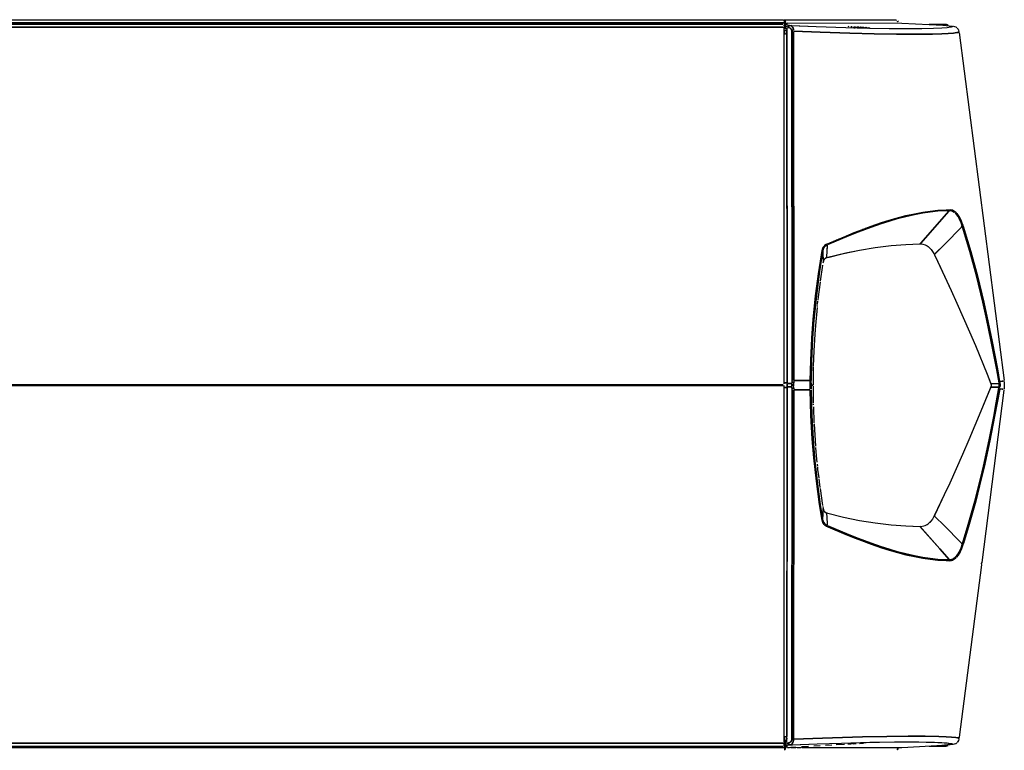
# Model space of a CAD drawing. Units: inches. Extents: x 0 to 71.9, y -27.5 to 42.1.
# Drawn here: x 23.8 to 44.7, y 26.5 to 42.1 of the extents above; entities that cross this region are included whole.
import ezdxf

# ---------------------------------------------------------------- set-up
doc = ezdxf.new("R2010")
doc.units = ezdxf.units.IN
doc.header["$MEASUREMENT"] = 0
for name, color, linetype in [('Default', 7, 'Continuous'), ('JKB6031', 7, 'Continuous'), ('JKB6065', 7, 'Continuous'), ('JKB6206', 7, 'Continuous'), ('JKB6226', 7, 'Continuous'), ('JKB6227', 7, 'Continuous'), ('LBL2337', 7, 'Continuous'), ('MSC2177', 7, 'Continuous')]:
    doc.layers.add(name, color=color, linetype=linetype)

# ---------------------------------------------------------------- blocks, each defined once
blk = doc.blocks.new('SE1')
at = {"layer": 'JKB6031', "color": 7, "linetype": 'Continuous'}
for points in [[(43.142, 41.985), (43.503, 41.985), (43.526, 41.982), (43.548, 41.97)], [(43.142, 26.61), (43.503, 26.61), (43.526, 26.614), (43.548, 26.625)]]:
    blk.add_lwpolyline(points, dxfattribs=at)
at = {"layer": 'JKB6065', "color": 7, "linetype": 'Continuous'}
for points in [[(40.057, 41.86), (40.057, 41.789), (40.057, 41.86)], [(40.077, 41.86), (40.099, 41.86)], [(40.105, 41.86), (40.105, 41.812), (40.105, 41.857)], [(40.057, 26.8), (40.057, 26.735), (40.057, 26.8)], [(40.077, 26.735), (40.099, 26.735)], [(40.105, 26.777), (40.105, 26.755), (40.105, 26.777)]]:
    blk.add_lwpolyline(points, dxfattribs=at)
at = {"layer": 'JKB6206', "color": 7, "linetype": 'Continuous'}
for points in [[(8.363, 42.081), (8.385, 42.084), (40.032, 42.084), (40.054, 42.076)], [(40.054, 42.016), (8.363, 42.016), (40.054, 42.016)], [(40.056, 42.037), (40.056, 42.06), (40.047, 42.082), (40.069, 42.06), (40.078, 42.037)], [(40.047, 42.082), (40.055, 42.06), (40.055, 42.037)], [(40.054, 42.084), (42.421, 42.083), (42.444, 42.076)], [(40.055, 42.015), (40.055, 41.88)], [(40.056, 42.06), (40.056, 41.88)], [(40.081, 42.016), (40.081, 41.88), (40.081, 42.015), (40.078, 42.037), (40.069, 42.06)], [(42.421, 42.083), (42.444, 42.076)], [(42.458, 42.06), (42.468, 42.037)], [(42.464, 42.06), (42.477, 42.037)]]:
    blk.add_lwpolyline(points, dxfattribs=at)
at = {"layer": 'JKB6226', "color": 7, "linetype": 'Continuous'}
for points in [[(40.055, 26.732), (40.055, 26.58)], [(40.056, 26.732), (40.056, 26.53)], [(40.081, 26.575), (40.076, 26.552), (40.065, 26.53), (40.076, 26.552), (40.081, 26.575), (40.081, 26.732), (40.081, 26.58)], [(40.054, 26.58), (8.363, 26.58), (40.054, 26.58)], [(40.055, 26.575), (40.055, 26.53)], [(40.056, 26.575), (40.056, 26.52)], [(42.47, 26.575), (42.466, 26.552), (42.454, 26.53)], [(42.48, 26.575), (42.475, 26.552), (42.458, 26.53)]]:
    blk.add_lwpolyline(points, dxfattribs=at)
at = {"layer": 'JKB6227', "color": 7, "linetype": 'Continuous'}
for points in [[(8.317, 41.985), (40.032, 41.985)], [(40.046, 41.97), (40.046, 41.947)], [(40.032, 41.926), (8.317, 41.926), (40.032, 41.926)], [(40.046, 41.926), (40.046, 34.329)], [(40.032, 34.306), (8.317, 34.306), (40.032, 34.306)], [(40.032, 34.289), (8.317, 34.289), (40.032, 34.289)], [(40.046, 34.289), (40.046, 26.687)], [(40.032, 26.669), (8.317, 26.669), (40.032, 26.669)], [(40.046, 26.669), (40.046, 26.62)], [(8.317, 26.61), (40.032, 26.612)]]:
    blk.add_lwpolyline(points, dxfattribs=at)
at = {"layer": 'LBL2337', "color": 7, "linetype": 'Continuous'}
for points in [[(40.911, 36.987), (40.933, 37.004), (40.956, 37.015), (41.362, 37.116), (41.655, 37.177), (41.993, 37.232), (42.331, 37.272), (42.647, 37.296), (42.94, 37.308), (43.007, 37.301), (43.052, 37.287), (43.097, 37.264), (43.12, 37.249), (43.165, 37.207)], [(43.158, 37.214), (43.181, 37.191), (43.212, 37.146), (43.24, 37.101), (43.273, 37.033), (43.612, 36.312), (43.733, 36.042), (44.001, 35.433), (44.125, 35.14), (44.375, 34.531), (44.455, 34.329), (44.46, 34.306), (44.459, 34.283), (44.454, 34.261), (44.391, 34.103), (44.244, 33.742), (43.989, 33.134), (43.851, 32.818), (43.578, 32.21), (43.462, 31.962), (43.249, 31.511), (43.21, 31.443), (43.175, 31.398), (43.154, 31.376)], [(40.912, 36.988), (40.895, 36.966), (40.886, 36.943), (40.88, 36.921)], [(40.815, 36.492), (40.776, 36.177), (40.767, 36.109)], [(40.756, 35.997), (40.754, 35.974)], [(40.71, 35.501), (40.683, 35.027), (40.671, 34.701)], [(40.671, 33.9), (40.672, 33.878)], [(40.673, 33.833), (40.686, 33.495)], [(40.761, 32.548), (40.765, 32.508)], [(40.79, 32.3), (40.813, 32.12)], [(40.874, 31.714), (40.881, 31.669), (40.888, 31.646), (40.899, 31.624), (40.918, 31.601)], [(40.911, 31.608), (40.933, 31.59), (40.956, 31.58), (41.317, 31.489), (41.655, 31.418), (41.993, 31.363), (42.331, 31.323), (42.647, 31.299), (42.962, 31.288), (43.03, 31.299), (43.052, 31.308), (43.097, 31.331), (43.12, 31.347), (43.142, 31.365), (43.165, 31.387)]]:
    blk.add_lwpolyline(points, dxfattribs=at)
at = {"layer": 'MSC2177', "color": 7, "linetype": 'Continuous'}
for points in [[(40.11, 42.015), (40.111, 41.967)], [(40.122, 42.016), (42.556, 42.013), (43.435, 41.969), (43.638, 41.948)], [(40.167, 41.962), (40.122, 41.966), (40.212, 41.96), (40.731, 41.938), (41.362, 41.918), (41.52, 41.913), (41.542, 41.935), (41.565, 41.934), (41.587, 41.912), (41.61, 41.931), (41.632, 41.93), (41.655, 41.91), (41.677, 41.928), (41.745, 41.924), (41.767, 41.908), (41.79, 41.921), (41.813, 41.92), (41.835, 41.906), (41.858, 41.918), (41.88, 41.905), (42.286, 41.899), (42.669, 41.897), (42.985, 41.899), (43.233, 41.904), (43.413, 41.911), (43.526, 41.92), (43.593, 41.928), (43.616, 41.932), (43.638, 41.938)], [(40.167, 41.96), (40.19, 41.958), (40.212, 41.944), (40.19, 41.958)], [(40.19, 41.961), (40.731, 41.938), (41.362, 41.918), (41.88, 41.905), (42.286, 41.899), (42.669, 41.897), (42.985, 41.899), (43.233, 41.904), (43.413, 41.911), (43.526, 41.92), (43.593, 41.928), (43.616, 41.932), (43.661, 41.945), (43.683, 41.939), (43.706, 41.93), (43.729, 41.913)], [(40.054, 41.784), (40.077, 41.784), (40.099, 41.791)], [(40.115, 34.346), (40.111, 41.767), (40.098, 41.789), (40.111, 41.813), (40.111, 41.789)], [(40.111, 41.947), (40.111, 41.925)], [(40.111, 41.902), (40.115, 34.351)], [(40.145, 41.934), (40.122, 41.918), (40.145, 41.916), (40.167, 41.909), (40.19, 41.895), (40.167, 41.909), (40.145, 41.916)], [(40.151, 41.947), (40.141, 41.925), (40.151, 41.947)], [(40.22, 34.374), (40.219, 34.351), (40.215, 41.834), (40.212, 41.857), (40.203, 41.88), (40.18, 41.902), (40.203, 41.88), (40.212, 41.857)], [(40.251, 41.857), (40.247, 41.88), (40.24, 41.902), (40.229, 41.925), (40.208, 41.947), (40.229, 41.925), (40.24, 41.902), (40.247, 41.88), (40.251, 41.857)], [(40.212, 41.858), (40.235, 41.84)], [(40.215, 41.834), (40.22, 34.396)], [(40.256, 34.396), (40.251, 41.834), (40.256, 34.396)], [(43.774, 41.835), (43.751, 41.814), (43.729, 41.808), (43.661, 41.799), (43.548, 41.79), (43.413, 41.783), (43.21, 41.778), (42.94, 41.776), (42.444, 41.778), (41.97, 41.785), (41.452, 41.798), (40.821, 41.818), (40.257, 41.84), (40.821, 41.818), (41.452, 41.798), (41.97, 41.785), (42.444, 41.778), (42.94, 41.776), (43.21, 41.778), (43.413, 41.783), (43.548, 41.79), (43.661, 41.799), (43.729, 41.808), (43.751, 41.814), (43.774, 41.824)], [(41.407, 41.943), (41.429, 41.942)], [(41.474, 41.939), (41.497, 41.938)], [(41.542, 41.913), (41.565, 41.912)], [(41.61, 41.911), (41.632, 41.911)], [(41.677, 41.91), (41.745, 41.908)], [(41.79, 41.907), (41.813, 41.907)], [(43.74, 41.902), (43.757, 41.88), (43.768, 41.857), (43.774, 41.834)], [(43.777, 41.812), (44.735, 34.396)], [(40.956, 37.301), (40.933, 37.288), (40.911, 37.27), (40.933, 37.288), (40.956, 37.301), (41.024, 37.331), (41.362, 37.475), (41.542, 37.548), (41.7, 37.609), (41.903, 37.684), (42.128, 37.761), (42.286, 37.81), (42.466, 37.862), (42.647, 37.909), (42.827, 37.949), (43.007, 37.983), (43.165, 38.007), (43.323, 38.025), (43.503, 38.035), (43.593, 38.036), (43.638, 38.024), (43.661, 38.013), (43.683, 37.999), (43.706, 37.98), (43.683, 37.999), (43.661, 38.013), (43.638, 38.024), (43.593, 38.036)], [(40.979, 37.312), (41.362, 37.475), (41.542, 37.548), (41.7, 37.609), (41.903, 37.684), (42.128, 37.761), (42.286, 37.81), (42.466, 37.862), (42.647, 37.909), (42.827, 37.949), (43.007, 37.983), (43.165, 38.007), (43.323, 38.025), (43.503, 38.035), (43.571, 38.036)], [(43.571, 38.02), (43.481, 38.018), (43.323, 38.009), (43.165, 37.991), (43.007, 37.967), (42.827, 37.933), (42.647, 37.892), (42.466, 37.845), (42.286, 37.793), (42.128, 37.744), (41.903, 37.667), (41.632, 37.565), (41.384, 37.465), (40.979, 37.293), (41.384, 37.465), (41.632, 37.565), (41.903, 37.667), (42.128, 37.744), (42.286, 37.793), (42.466, 37.845), (42.647, 37.892), (42.827, 37.933), (43.007, 37.967), (43.165, 37.991), (43.323, 38.009), (43.481, 38.018), (43.571, 38.02)], [(43.561, 38.003), (42.96, 37.326), (43.561, 38.003)], [(43.571, 38.014), (43.593, 38.02), (43.638, 38.007), (43.683, 37.979), (43.638, 38.007), (43.593, 38.02)], [(43.634, 38.025), (43.647, 38.003)], [(43.677, 38.003), (43.682, 37.98)], [(44.64, 34.396), (44.595, 34.644), (44.483, 35.23), (44.371, 35.771), (44.306, 36.064), (44.169, 36.628), (44.028, 37.146), (43.871, 37.664), (43.84, 37.755), (43.812, 37.822), (43.79, 37.867), (43.746, 37.935), (43.706, 37.98), (43.705, 37.958), (43.726, 37.935), (43.757, 37.89), (43.783, 37.845), (43.822, 37.755), (43.846, 37.687)], [(42.177, 37.777), (42.162, 37.755)], [(42.251, 37.8), (42.233, 37.777)], [(42.326, 37.822), (42.309, 37.8)], [(42.403, 37.845), (42.384, 37.822)], [(42.486, 37.867), (42.466, 37.845)], [(42.571, 37.89), (42.55, 37.867)], [(43.831, 37.664), (43.476, 37.304), (43.831, 37.664), (43.846, 37.687), (43.822, 37.755), (43.783, 37.845), (43.757, 37.89), (43.726, 37.935), (43.705, 37.958)], [(43.706, 37.956), (43.729, 37.956)], [(43.727, 37.958), (43.746, 37.935), (43.79, 37.867), (43.812, 37.822), (43.84, 37.755), (43.857, 37.71), (43.859, 37.687), (43.853, 37.664), (44.009, 37.146), (44.15, 36.628), (44.287, 36.064), (44.357, 35.749), (44.465, 35.23), (44.581, 34.622), (44.625, 34.374)], [(43.729, 37.932), (43.751, 37.928)], [(43.751, 37.899), (43.774, 37.895)], [(43.774, 37.862), (43.796, 37.855)], [(43.796, 37.816), (43.819, 37.807)], [(43.819, 37.765), (43.841, 37.752)], [(41.552, 37.552), (41.542, 37.529)], [(41.608, 37.574), (41.598, 37.552)], [(41.667, 37.597), (41.656, 37.574)], [(41.726, 37.619), (41.715, 37.597)], [(41.786, 37.642), (41.774, 37.619)], [(41.846, 37.664), (41.833, 37.642)], [(41.91, 37.687), (41.897, 37.664)], [(41.975, 37.71), (41.961, 37.687)], [(42.056, 37.738), (42.025, 37.71)], [(42.108, 37.755), (42.092, 37.732)], [(43.865, 37.687), (44.028, 37.146), (44.169, 36.628), (44.306, 36.064), (44.371, 35.771), (44.483, 35.23), (44.595, 34.644), (44.642, 34.374), (44.629, 34.351), (44.581, 34.622), (44.465, 35.23), (44.357, 35.749), (44.287, 36.064), (44.15, 36.628), (44.009, 37.146), (43.853, 37.664)], [(43.864, 37.628), (43.886, 37.616)], [(43.886, 37.554), (43.909, 37.543)], [(41.064, 37.349), (41.057, 37.326)], [(41.117, 37.371), (41.109, 37.349)], [(41.18, 37.399), (41.161, 37.371)], [(41.223, 37.417), (41.215, 37.394)], [(41.277, 37.439), (41.268, 37.417)], [(41.33, 37.462), (41.322, 37.439)], [(41.393, 37.488), (41.376, 37.462)], [(41.44, 37.507), (41.431, 37.484)], [(41.496, 37.529), (41.486, 37.507)], [(43.909, 37.481), (43.931, 37.469)], [(43.931, 37.407), (43.954, 37.395)], [(40.854, 37.146), (40.782, 36.673), (40.721, 36.199), (40.671, 35.703), (40.641, 35.298), (40.618, 34.824), (40.608, 34.396), (40.618, 34.824), (40.641, 35.298), (40.671, 35.703), (40.721, 36.199), (40.782, 36.673), (40.822, 36.943), (40.858, 37.169), (40.873, 37.214), (40.884, 37.236), (40.902, 37.259), (40.923, 37.281), (40.902, 37.259), (40.884, 37.236), (40.873, 37.214), (40.858, 37.169)], [(40.624, 34.306), (40.634, 34.802), (40.658, 35.298), (40.686, 35.681), (40.737, 36.199), (40.798, 36.673), (40.869, 37.146), (40.798, 36.673), (40.737, 36.199), (40.686, 35.681), (40.658, 35.298), (40.634, 34.802), (40.625, 34.396)], [(40.866, 37.195), (40.888, 37.211)], [(40.871, 37.158), (40.879, 36.921), (40.876, 36.898)], [(40.923, 37.259), (40.905, 37.236), (40.889, 37.214), (40.873, 37.169), (40.872, 37.146), (40.879, 36.921)], [(40.915, 37.268), (40.905, 37.236), (40.889, 37.214), (40.873, 37.169)], [(40.888, 37.242), (40.911, 37.244)], [(40.911, 36.987), (40.933, 37.004), (40.956, 37.026), (40.979, 37.021), (41.317, 37.106), (41.655, 37.177), (41.993, 37.232), (42.331, 37.272), (42.647, 37.296), (42.94, 37.308), (42.962, 37.329)], [(40.956, 37.281), (40.933, 37.268), (40.956, 37.281)], [(40.96, 37.304), (40.956, 37.281), (40.965, 37.259), (40.956, 37.033), (40.944, 37.011)], [(40.966, 37.281), (40.956, 37.033)], [(41.012, 37.326), (41.005, 37.304)], [(42.962, 37.306), (43.007, 37.301), (43.052, 37.287), (43.097, 37.264), (43.12, 37.249), (43.165, 37.207)], [(43.158, 37.214), (43.181, 37.191), (43.212, 37.146), (43.24, 37.101)], [(43.247, 37.078), (43.481, 37.308), (43.255, 37.086)], [(43.954, 37.333), (43.976, 37.322)], [(43.976, 37.259), (43.999, 37.248)], [(43.999, 37.184), (44.022, 37.171)], [(40.912, 36.988), (40.895, 36.966)], [(43.271, 37.101), (43.252, 37.078), (43.38, 36.808), (43.612, 36.312), (43.733, 36.042), (44.001, 35.433), (44.125, 35.14), (44.375, 34.531), (44.447, 34.351)], [(44.022, 37.102), (44.044, 37.089)], [(44.044, 37.02), (44.067, 37.007)], [(44.067, 36.938), (44.089, 36.925)], [(40.869, 36.853), (40.818, 36.515)], [(44.089, 36.855), (44.112, 36.843)], [(44.112, 36.773), (44.134, 36.761)], [(44.134, 36.69), (44.157, 36.676)], [(44.157, 36.599), (44.179, 36.585)], [(44.179, 36.508), (44.202, 36.493)], [(44.202, 36.417), (44.224, 36.402)], [(44.224, 36.325), (44.247, 36.311)], [(40.765, 36.087), (40.758, 36.019)], [(44.247, 36.234), (44.269, 36.22)], [(44.269, 36.14), (44.292, 36.124)], [(40.751, 35.951), (40.716, 35.568), (40.703, 35.388), (40.688, 35.14)], [(44.292, 36.042), (44.315, 36.026)], [(44.315, 35.943), (44.337, 35.927)], [(44.337, 35.841), (44.36, 35.823)], [(44.36, 35.735), (44.382, 35.717)], [(44.382, 35.629), (44.405, 35.611)], [(44.405, 35.522), (44.427, 35.504)], [(44.427, 35.416), (44.45, 35.398)], [(44.45, 35.308), (44.472, 35.287)], [(44.472, 35.191), (44.495, 35.171)], [(44.495, 35.075), (44.517, 35.054)], [(44.517, 34.959), (44.54, 34.938)], [(44.54, 34.843), (44.563, 34.822)], [(40.671, 34.689), (40.666, 34.306)], [(40.099, 34.346), (40.054, 34.346), (40.099, 34.346)], [(40.099, 34.25), (40.054, 34.25), (40.099, 34.25)], [(40.115, 34.25), (40.111, 26.823), (40.104, 26.8)], [(40.111, 26.687), (40.115, 34.013), (40.115, 34.261), (40.115, 34.334), (40.115, 34.261)], [(40.212, 34.334), (40.122, 34.334), (40.212, 34.334)], [(40.212, 34.261), (40.122, 34.261), (40.212, 34.261)], [(40.215, 26.756), (40.211, 26.732), (40.198, 26.71), (40.211, 26.732), (40.215, 26.755), (40.22, 34.193), (40.217, 34.261)], [(40.22, 34.193), (40.215, 26.777), (40.231, 26.755)], [(40.217, 34.334), (40.216, 34.283), (40.217, 34.329)], [(40.217, 34.261), (40.22, 34.216)], [(40.256, 34.193), (40.251, 26.755), (40.256, 34.193)], [(40.253, 34.261), (40.255, 34.216), (40.252, 34.283), (40.255, 34.374), (40.254, 34.351)], [(40.253, 34.329), (40.252, 34.283)], [(40.595, 34.394), (40.257, 34.394), (40.595, 34.394)], [(40.595, 34.201), (40.257, 34.202), (40.595, 34.201)], [(40.608, 34.394), (40.608, 34.298), (40.608, 34.216), (40.608, 34.374)], [(40.856, 31.432), (40.875, 31.376), (40.905, 31.331), (40.875, 31.376), (40.86, 31.421), (40.805, 31.759), (40.738, 32.255), (40.684, 32.751), (40.651, 33.156), (40.623, 33.652), (40.608, 34.193), (40.623, 33.652), (40.651, 33.156), (40.684, 32.751), (40.738, 32.255), (40.805, 31.759), (40.855, 31.443)], [(40.622, 34.393), (40.624, 34.298)], [(40.624, 34.298), (40.624, 34.216), (40.624, 34.283)], [(40.87, 31.443), (40.821, 31.759), (40.754, 32.255), (40.7, 32.751), (40.667, 33.156), (40.639, 33.652), (40.625, 34.193), (40.639, 33.652), (40.667, 33.156), (40.7, 32.751), (40.754, 32.255), (40.821, 31.759), (40.87, 31.443)], [(40.663, 34.298), (40.64, 34.298), (40.663, 34.298)], [(40.666, 34.283), (40.671, 33.923)], [(44.445, 34.238), (44.244, 33.742), (43.989, 33.134), (43.851, 32.818), (43.578, 32.21), (43.462, 31.962), (43.26, 31.533), (43.253, 31.511)], [(44.643, 34.22), (44.535, 33.63), (44.432, 33.111), (44.31, 32.548), (44.251, 32.3), (44.132, 31.827), (43.994, 31.331), (43.847, 30.857), (43.829, 30.812), (43.799, 30.745), (43.759, 30.677), (43.723, 30.632), (43.759, 30.677), (43.799, 30.745), (43.839, 30.835), (43.863, 30.902)], [(44.734, 34.193), (44.26, 30.519), (44.25, 30.497), (44.254, 30.474), (43.779, 26.8), (43.763, 26.777), (43.773, 26.755), (43.765, 26.732), (43.754, 26.71), (43.735, 26.687)], [(44.624, 34.216), (44.516, 33.63), (44.418, 33.134), (44.296, 32.57), (44.232, 32.3), (44.113, 31.827), (43.975, 31.331), (43.851, 30.925), (43.975, 31.331), (44.113, 31.827), (44.232, 32.3), (44.296, 32.57), (44.418, 33.134), (44.516, 33.63), (44.571, 33.923), (44.628, 34.238)], [(44.643, 34.216), (44.535, 33.63), (44.432, 33.111), (44.31, 32.548), (44.251, 32.3), (44.132, 31.827), (43.994, 31.331), (43.87, 30.925)], [(44.45, 34.345), (44.472, 34.337), (44.608, 34.337), (44.63, 34.344)], [(44.45, 34.25), (44.472, 34.258), (44.63, 34.258), (44.472, 34.258)], [(44.455, 34.329), (44.46, 34.306), (44.459, 34.283), (44.454, 34.261)], [(44.472, 34.337), (44.63, 34.337)], [(44.632, 34.329), (44.634, 34.283), (44.631, 34.261), (44.634, 34.283), (44.632, 34.329)], [(44.636, 34.226), (44.651, 34.283), (44.65, 34.329), (44.644, 34.374), (44.647, 34.351)], [(44.65, 34.329), (44.651, 34.283), (44.649, 34.261)], [(44.726, 34.386), (44.698, 34.381), (44.653, 34.376), (44.698, 34.381), (44.72, 34.385)], [(44.72, 34.21), (44.698, 34.214), (44.653, 34.219), (44.698, 34.214), (44.72, 34.21)], [(44.738, 34.374), (44.741, 34.306), (44.739, 34.238), (44.737, 34.216)], [(44.517, 33.636), (44.54, 33.657)], [(44.54, 33.752), (44.563, 33.773)], [(40.687, 33.472), (40.718, 32.999)], [(44.472, 33.404), (44.495, 33.425)], [(44.495, 33.52), (44.517, 33.541)], [(44.427, 33.178), (44.45, 33.196)], [(44.45, 33.288), (44.472, 33.309)], [(40.721, 32.972), (40.736, 32.796), (40.75, 32.661)], [(44.382, 32.966), (44.405, 32.984)], [(44.405, 33.072), (44.427, 33.09)], [(44.337, 32.755), (44.36, 32.773)], [(44.36, 32.861), (44.382, 32.878)], [(40.754, 32.615), (40.759, 32.57)], [(44.292, 32.553), (44.315, 32.569)], [(44.315, 32.652), (44.337, 32.668)], [(40.765, 32.503), (40.788, 32.322)], [(44.247, 32.361), (44.269, 32.375)], [(44.269, 32.455), (44.292, 32.471)], [(40.816, 32.097), (40.87, 31.736)], [(44.179, 32.087), (44.202, 32.102)], [(44.202, 32.179), (44.224, 32.193)], [(44.224, 32.27), (44.247, 32.284)], [(44.134, 31.905), (44.157, 31.92)], [(44.157, 31.996), (44.179, 32.011)], [(44.089, 31.74), (44.112, 31.752)], [(44.112, 31.822), (44.134, 31.834)], [(40.876, 31.421), (40.882, 31.398), (40.893, 31.376), (40.909, 31.353), (40.93, 31.331), (40.909, 31.353), (40.893, 31.376), (40.882, 31.398), (40.871, 31.443), (40.879, 31.669), (40.871, 31.438)], [(40.881, 31.669), (40.888, 31.646), (40.899, 31.624), (40.918, 31.601)], [(40.911, 31.608), (40.956, 31.569)], [(40.955, 31.583), (40.965, 31.353), (40.966, 31.308)], [(40.956, 31.58), (41.317, 31.489), (41.655, 31.418), (41.993, 31.363), (42.331, 31.323), (42.647, 31.299), (42.94, 31.287), (42.962, 31.266)], [(40.956, 31.579), (40.965, 31.353), (40.966, 31.308)], [(43.249, 31.511), (43.21, 31.443), (43.175, 31.398), (43.154, 31.376)], [(43.481, 31.287), (43.247, 31.517), (43.481, 31.287)], [(44.022, 31.493), (44.044, 31.506)], [(44.044, 31.575), (44.067, 31.588)], [(44.067, 31.658), (44.089, 31.67)], [(40.866, 31.4), (40.888, 31.384)], [(40.888, 31.354), (40.911, 31.35), (40.933, 31.328), (40.956, 31.314), (40.933, 31.328), (40.911, 31.35)], [(40.956, 31.293), (40.933, 31.308), (40.911, 31.325), (40.933, 31.308), (40.956, 31.293), (41.204, 31.186), (41.542, 31.047), (41.7, 30.986), (41.903, 30.911), (42.128, 30.834), (42.286, 30.785), (42.466, 30.733), (42.647, 30.687), (42.827, 30.646), (43.007, 30.612), (43.165, 30.588), (43.323, 30.57), (43.503, 30.56), (43.593, 30.561), (43.616, 30.564), (43.638, 30.571), (43.661, 30.582), (43.683, 30.596), (43.706, 30.616), (43.683, 30.596), (43.661, 30.582), (43.638, 30.571), (43.616, 30.564), (43.593, 30.561)], [(43.706, 30.638), (43.661, 30.6), (43.616, 30.581), (43.593, 30.577), (43.571, 30.581), (43.548, 30.575), (43.481, 30.577), (43.323, 30.586), (43.165, 30.604), (43.007, 30.628), (42.827, 30.663), (42.647, 30.703), (42.466, 30.75), (42.286, 30.802), (42.128, 30.851), (41.903, 30.929), (41.632, 31.03), (41.384, 31.13), (40.979, 31.303), (41.384, 31.13), (41.632, 31.03), (41.903, 30.929), (42.128, 30.851), (42.286, 30.802), (42.466, 30.75), (42.647, 30.703), (42.827, 30.663), (43.007, 30.628), (43.165, 30.604), (43.323, 30.586), (43.481, 30.577), (43.571, 30.575)], [(40.979, 31.283), (41.362, 31.12), (41.542, 31.047), (41.7, 30.986), (41.903, 30.911), (42.128, 30.834), (42.286, 30.785), (42.466, 30.733), (42.647, 30.687), (42.827, 30.646), (43.007, 30.612), (43.165, 30.588), (43.323, 30.57), (43.503, 30.56), (43.571, 30.559)], [(42.94, 31.291), (43.365, 30.812), (43.566, 30.587), (43.365, 30.812), (42.945, 31.286)], [(42.962, 31.288), (43.03, 31.299), (43.052, 31.308), (43.097, 31.331), (43.12, 31.347), (43.142, 31.365), (43.165, 31.387)], [(43.699, 30.632), (43.72, 30.654), (43.754, 30.7), (43.779, 30.745), (43.82, 30.835), (43.844, 30.902), (43.837, 30.925), (43.793, 30.97), (43.482, 31.286), (43.793, 30.97), (43.837, 30.925)], [(43.954, 31.262), (43.976, 31.273)], [(43.976, 31.336), (43.999, 31.347)], [(43.999, 31.411), (44.022, 31.424)], [(43.886, 31.041), (43.909, 31.053)], [(43.909, 31.114), (43.931, 31.126)], [(43.931, 31.188), (43.954, 31.2)], [(43.844, 30.902), (43.82, 30.835), (43.779, 30.745), (43.754, 30.7), (43.72, 30.654), (43.699, 30.632), (43.698, 30.609)], [(43.819, 30.831), (43.841, 30.841)], [(43.864, 30.967), (43.886, 30.979)], [(43.577, 30.575), (43.616, 30.581), (43.661, 30.6), (43.706, 30.638), (43.729, 30.639)], [(43.729, 30.665), (43.751, 30.667)], [(43.751, 30.695), (43.774, 30.702)], [(43.774, 30.734), (43.796, 30.74)], [(43.796, 30.779), (43.819, 30.789)], [(43.632, 30.587), (43.616, 30.564)], [(43.674, 30.609), (43.671, 30.587)], [(40.054, 26.812), (40.077, 26.812), (40.099, 26.805)], [(40.111, 26.665), (40.111, 26.642)], [(40.145, 26.661), (40.122, 26.677), (40.145, 26.68), (40.167, 26.686), (40.19, 26.7), (40.167, 26.686), (40.145, 26.68)], [(40.212, 26.651), (40.19, 26.638), (40.167, 26.635), (40.122, 26.629), (40.212, 26.635), (40.753, 26.658), (41.272, 26.675), (41.474, 26.681), (41.497, 26.659), (41.52, 26.682), (42.083, 26.693), (42.579, 26.698), (42.917, 26.697), (43.255, 26.691), (43.413, 26.684), (43.526, 26.676), (43.593, 26.668), (43.616, 26.664), (43.638, 26.657)], [(40.157, 26.642), (40.142, 26.667), (40.157, 26.642)], [(40.19, 26.638), (40.212, 26.651), (40.235, 26.636), (40.753, 26.658), (41.272, 26.675), (41.88, 26.69), (42.399, 26.697), (42.759, 26.698), (43.075, 26.695), (43.323, 26.688), (43.458, 26.681), (43.548, 26.673), (43.616, 26.664), (43.661, 26.65), (43.683, 26.656), (43.706, 26.666), (43.729, 26.681)], [(40.212, 26.736), (40.235, 26.755)], [(40.26, 26.755), (40.25, 26.732), (40.246, 26.71), (40.238, 26.687), (40.225, 26.665), (40.238, 26.687), (40.246, 26.71), (40.25, 26.732), (40.22, 26.756)], [(43.774, 26.771), (43.751, 26.782), (43.706, 26.791), (43.616, 26.801), (43.503, 26.808), (43.345, 26.814), (43.052, 26.819), (42.692, 26.819), (42.241, 26.815), (41.722, 26.805), (40.866, 26.779), (40.257, 26.755), (40.866, 26.779), (41.722, 26.805), (42.241, 26.815), (42.692, 26.819), (43.052, 26.819), (43.345, 26.814), (43.503, 26.808), (43.616, 26.801), (43.706, 26.791), (43.751, 26.782), (43.774, 26.771)], [(40.438, 26.58), (42.556, 26.582), (43.435, 26.626), (43.638, 26.647)], [(41.159, 26.64), (41.339, 26.65)], [(41.407, 26.654), (41.474, 26.658)], [(41.52, 26.661), (41.587, 26.665)], [(41.655, 26.668), (41.745, 26.674)], [(43.648, 26.648), (43.412, 26.624), (43.648, 26.648)], [(43.609, 26.665), (43.589, 26.642)], [(40.111, 26.628), (40.11, 26.58)], [(40.122, 26.58), (40.167, 26.58), (40.19, 26.584), (40.302, 26.59), (40.325, 26.58), (40.415, 26.58), (40.438, 26.598), (40.573, 26.606)], [(40.19, 26.634), (40.212, 26.635)], [(40.19, 26.58), (40.302, 26.58)], [(40.686, 26.612), (40.821, 26.62)], [(40.933, 26.627), (41.069, 26.635)]]:
    blk.add_lwpolyline(points, dxfattribs=at)

msp = doc.modelspace()

# ---------------------------------------------------------------- block references
at = {"layer": 'Default'}
msp.add_blockref('SE1', (0, 0), dxfattribs=at)

doc.saveas('drawing.dxf')
